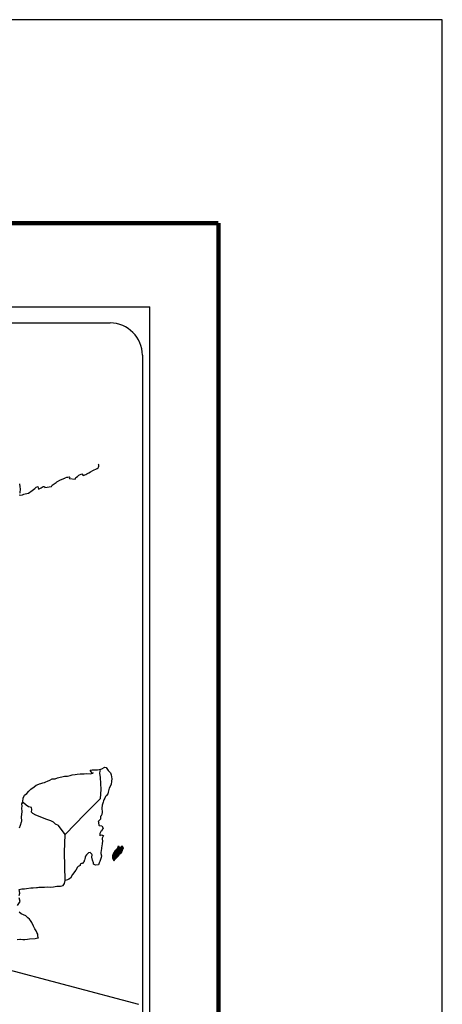
# Model space of a CAD drawing. Extents: x 636732 to 639132, y 2056644 to 2058444.
# Drawn here: x 638975 to 639132, y 2058078 to 2058444 of the extents above; entities that cross this region are included whole.
import ezdxf

# ---------------------------------------------------------------- set-up
doc = ezdxf.new("R2010")
doc.units = 0
doc.header["$LTSCALE"] = 40
doc.header["$MEASUREMENT"] = 0
doc.layers.add('Lomo', color=7, linetype='Continuous')

# ---------------------------------------------------------------- blocks, each defined once
blk = doc.blocks.new('ARQ_MARG')
at = {"layer": 'DEFPOINTS'}
blk.add_lwpolyline([(0, 0), (1, 0), (1, 1), (0, 1)], close=True, dxfattribs=at)

msp = doc.modelspace()

# ---------------------------------------------------------------- linework, layer by layer
at = {"layer": 'Lomo', "color": 7}
for p, q in [((638708.59, 2058337.65), (639022.87, 2058337.65)), ((639022.87, 2056740.02), (639022.87, 2058337.65)), ((638724.39, 2058331.67), (639008.16, 2058331.67)), ((639020.16, 2058319.67), (639020.16, 2057903.07))]:
    msp.add_line(p, q, dxfattribs=at)
at = {"layer": 'Lomo', "color": 7, "linetype": 'Continuous'}
for p, q in [((639004.35, 2058164.32), (639004.56, 2058165.85)), ((639004.54, 2058162.74), (639004.35, 2058164.32)), ((639004.8, 2058158.25), (639004.54, 2058162.74)), ((639004.6, 2058154.9), (639004.8, 2058158.25)), ((638998.76, 2058149.04), (639004.6, 2058154.9)), ((638991.5, 2058141.56), (638998.76, 2058149.04)), ((638991.26, 2058134.95), (638991.5, 2058141.56)), ((638991.47, 2058124.39), (638991.26, 2058134.95))]:
    msp.add_line(p, q, dxfattribs=at)
at = {"layer": 'Lomo', "color": 5, "linetype": 'Continuous'}
for p, q in [((639004.56, 2058165.85), (639005.12, 2058166)), ((639005.12, 2058166), (639005.91, 2058166.45)), ((639005.91, 2058166.45), (639006.25, 2058166.6)), ((639006.25, 2058166.6), (639006.64, 2058166.5)), ((639006.64, 2058166.5), (639007.43, 2058165.31)), ((639007.43, 2058165.31), (639008.26, 2058164.48)), ((639004.35, 2058164.32), (639004.35, 2058164.32)), ((639008.26, 2058164.48), (639008.55, 2058163.69)), ((639008.55, 2058163.69), (639008.76, 2058162.21)), ((639008.76, 2058162.21), (639008.71, 2058161.41)), ((639007.78, 2058158.75), (639007.49, 2058157.28)), ((639008.61, 2058160.14), (639007.78, 2058158.75)), ((639008.71, 2058161.41), (639008.61, 2058160.14)), ((639005.78, 2058154.41), (639005.68, 2058154.06)), ((639006.17, 2058155), (639005.78, 2058154.41)), ((639006.41, 2058155.64), (639006.17, 2058155)), ((639006.85, 2058156.09), (639006.41, 2058155.64)), ((639007.35, 2058156.68), (639006.85, 2058156.09)), ((639007.49, 2058157.28), (639007.35, 2058156.68)), ((639005.19, 2058152.43), (639005.14, 2058151.3)), ((639005.14, 2058151.3), (639005.24, 2058149.82)), ((639005.58, 2058153.57), (639005.19, 2058152.43)), ((639005.68, 2058154.06), (639005.58, 2058153.57)), ((639004.61, 2058147.25), (639003.78, 2058146.41)), ((639004.81, 2058148.53), (639004.56, 2058148.38)), ((639004.56, 2058148.38), (639004.61, 2058147.5)), ((639004.61, 2058147.5), (639004.61, 2058147.25)), ((639005.1, 2058148.93), (639004.81, 2058148.53)), ((639005.24, 2058149.82), (639005.1, 2058148.93)), ((639003.78, 2058146.41), (639003.92, 2058146.07)), ((639003.92, 2058146.07), (639003.88, 2058145.82)), ((639003.88, 2058145.82), (639003.93, 2058145.03)), ((639003.93, 2058145.03), (639004.08, 2058144.93)), ((639004.08, 2058144.93), (639005.11, 2058144.78)), ((639005.26, 2058143.41), (639005.06, 2058142.96)), ((639005.11, 2058144.78), (639005.55, 2058143.9)), ((639005.55, 2058143.9), (639005.26, 2058143.41)), ((639004.76, 2058142.61), (639004.28, 2058141.97)), ((639004.28, 2058141.97), (639004.28, 2058141.03)), ((639004.28, 2058141.03), (639004.62, 2058141.28)), ((639004.62, 2058141.28), (639005.06, 2058141.38)), ((639005.06, 2058142.96), (639004.76, 2058142.61)), ((639005.06, 2058141.38), (639005.26, 2058141.23)), ((639005.26, 2058141.23), (639005.75, 2058141.18)), ((639005.75, 2058141.18), (639005.26, 2058140.15)), ((639005.26, 2058140.15), (639005.26, 2058139.85)), ((639005.26, 2058139.85), (639005.32, 2058139.16)), ((639004.93, 2058136.25), (639004.83, 2058135.7)), ((639004.97, 2058136.54), (639004.93, 2058136.25)), ((639005.07, 2058137.28), (639004.97, 2058136.54)), ((639005.17, 2058138.12), (639005.07, 2058137.28)), ((639005.32, 2058139.16), (639005.17, 2058138.12)), ((639004.58, 2058132.25), (639004.29, 2058131.51)), ((639004.83, 2058132.99), (639004.58, 2058132.25)), ((639004.83, 2058135.7), (639004.73, 2058134.77)), ((639004.73, 2058134.77), (639004.73, 2058134.52)), ((639004.73, 2058134.52), (639004.93, 2058133.63)), ((639004.93, 2058133.63), (639004.83, 2058132.99)), ((639004.15, 2058131.01), (639003.83, 2058130.29)), ((639004.29, 2058131.51), (639004.15, 2058131.01))]:
    msp.add_line(p, q, dxfattribs=at)
at = {"layer": 'Lomo'}
msp.add_line((638848.89, 2058123.57), (639018.73, 2058078.42, -4.64), dxfattribs=at)
at = {"layer": 'Lomo', "color": 7, "linetype": 'Continuous', "const_width": 1.6}
for points in [[(636796.52, 2058368.8), (639048.37, 2058368.8)], [(639048.37, 2056707.5), (639048.37, 2058368.8)]]:
    msp.add_lwpolyline(points, dxfattribs=at)
at = {"layer": 'Lomo', "color": 7, "linetype": 'Continuous'}
for points in [[(638974.35, 2058267.83), (638974.99, 2058267.68), (638975.62, 2058267.78), (638976.11, 2058268.02), (638976.6, 2058268.22), (638977.78, 2058268.47), (638978.36, 2058268.77), (638978.7, 2058268.97), (638979.73, 2058269.75), (638980.18, 2058270.1), (638980.67, 2058270.59), (638981.3, 2058270.84), (638981.59, 2058269.96), (638982.58, 2058270.4), (638983.26, 2058270.84), (638983.8, 2058270.94), (638983.95, 2058270.55), (638986.4, 2058270.94), (638986.64, 2058271.44), (638988.11, 2058272.43), (638988.4, 2058272.62), (638989.68, 2058273.32), (638991.39, 2058273.96), (638991.49, 2058274.06), (638992.07, 2058274.31), (638992.47, 2058274.4), (638993.15, 2058274.51), (638993, 2058274.06), (638993.11, 2058273.81), (638995.21, 2058273.67), (638995.4, 2058274.22), (638996, 2058274.66), (638996.53, 2058275.15), (638997.61, 2058275.59), (638998.2, 2058275), (638999.13, 2058275.35), (638999.47, 2058275.65), (639000.26, 2058276), (639000.89, 2058276.39), (639001.77, 2058276.83), (639003.34, 2058277.53), (639003.68, 2058277.83), (639003.83, 2058278.12), (639003.92, 2058278.46), (639003.97, 2058278.91), (639003.88, 2058279.16)], [(638974.44, 2058271.82), (638974.59, 2058270.74), (638974.69, 2058270.05), (638974.64, 2058268.52), (638974.44, 2058268.32)], [(638991.5, 2058141.56), (638988.95, 2058144.94), (638987.82, 2058145.38), (638987.08, 2058146.17), (638986.1, 2058146.66), (638984.23, 2058147.21), (638982.17, 2058148.05), (638980.59, 2058148.69), (638979.51, 2058149.34), (638978.97, 2058149.88), (638979.12, 2058150.77), (638978.92, 2058151.61), (638978.43, 2058151.66), (638977.84, 2058151.76), (638976.96, 2058152.5), (638976.02, 2058153.29), (638975.68, 2058153.53), (638975.36, 2058153.12)], [(638974.32, 2058118.85), (638974.67, 2058119.74), (638974.37, 2058121.11), (638975.35, 2058121.36), (638976.38, 2058121.36), (638977.11, 2058121.46), (638978.73, 2058121.76), (638979.56, 2058121.77), (638980.83, 2058121.81), (638981.23, 2058121.86), (638981.23, 2058121.86), (638981.72, 2058121.96), (638982.84, 2058121.91), (638983.83, 2058122.02), (638984.81, 2058122.06), (638986.13, 2058121.97), (638987.11, 2058122.12), (638988.38, 2058122.31), (638989.75, 2058122.36), (638990.73, 2058122.61), (638991.27, 2058123.31), (638991.47, 2058124.39)], [(638973.75, 2058115.19), (638974.72, 2058116.68), (638974.38, 2058118.01)], [(638973.62, 2058102.46), (638974.59, 2058102.66), (638974.89, 2058102.66), (638975.72, 2058102.51), (638976.45, 2058102.52), (638977.48, 2058102.66), (638978.17, 2058102.76), (638980.28, 2058102.92), (638980.77, 2058103.01), (638980.77, 2058103.01), (638981.51, 2058103.16), (638981.41, 2058103.31), (638981.35, 2058103.85), (638981.31, 2058104.5), (638980.96, 2058105.09), (638980.71, 2058105.77), (638980.22, 2058106.47), (638979.73, 2058107.45), (638979.09, 2058108.78), (638978.89, 2058109.23), (638978.6, 2058109.58), (638978.16, 2058110.02), (638977.62, 2058110.51), (638976.79, 2058111.3), (638975.17, 2058112.09), (638974.38, 2058112.63)]]:
    msp.add_lwpolyline(points, dxfattribs=at)
at = {"layer": 'Lomo', "color": 5, "linetype": 'Continuous'}
for points in [[(638974.53, 2058144.02), (638974.87, 2058145.05), (638975.22, 2058146.23), (638975.31, 2058146.44), (638975.26, 2058148.11), (638975.31, 2058149), (638975.45, 2058150.08), (638975.35, 2058151.37), (638975.5, 2058152.01), (638975.35, 2058152.99), (638975.79, 2058153.83), (638975.89, 2058155.02), (638976.33, 2058156.21), (638977.21, 2058156.8), (638977.95, 2058157.69), (638978.68, 2058158.38), (638979.9, 2058159.22), (638980.68, 2058159.86), (638981.12, 2058160.06), (638981.96, 2058160.36), (638982.4, 2058160.45), (638983.13, 2058160.7), (638983.82, 2058160.9), (638984.26, 2058161.1), (638984.89, 2058161.39), (638985.73, 2058161.79), (638986.61, 2058162.19), (638987.78, 2058162.23), (638988.66, 2058162.58), (638989.55, 2058162.83), (638990.28, 2058163.03), (638991.26, 2058163.28), (638992.39, 2058163.28), (638992.83, 2058163.38), (638993.37, 2058163.52), (638994.1, 2058163.72), (638995.23, 2058163.87), (638995.96, 2058164.02), (638996.99, 2058164.12), (638998.56, 2058164.08), (638999.44, 2058164.17), (639000.86, 2058164.08), (639001.74, 2058164.37), (639001.89, 2058164.43), (639001.55, 2058164.37), (639001.11, 2058164.81), (639000.81, 2058165.41), (639001.45, 2058165.55), (639002.43, 2058165.61), (639003.51, 2058165.56), (639004.6, 2058165.86)], [(639003.8, 2058130.23), (639002.73, 2058130.08), (639002.04, 2058130.52), (639001.94, 2058131.06), (639001.6, 2058132.05), (639001.4, 2058133.14), (639001.45, 2058133.92), (639001.35, 2058134.27), (639000.81, 2058134.86), (639000.71, 2058134.82), (639000.18, 2058134.72), (638999.97, 2058134.66), (638999.54, 2058134.12), (638999.39, 2058133.98), (638999.05, 2058133.43), (638998.95, 2058133.13), (638998.9, 2058132.79), (638998.8, 2058132.49), (638998.61, 2058131.95), (638998.56, 2058131.85), (638998.56, 2058131.85), (638998.56, 2058131.85), (638998.46, 2058131.55), (638998.46, 2058131.5), (638998.37, 2058131.4), (638998.31, 2058131.26), (638997.88, 2058130.81), (638997.88, 2058130.81), (638997.88, 2058130.81), (638997.58, 2058130.71), (638997.34, 2058130.62), (638997.09, 2058130.47), (638997, 2058130.03), (638996.26, 2058129.63), (638996.06, 2058129.43), (638995.43, 2058128.34), (638994.16, 2058126.62), (638994.16, 2058126.62), (638993.42, 2058125.28), (638992.84, 2058124.99), (638992.3, 2058124.74), (638991.47, 2058124.39)]]:
    msp.add_lwpolyline(points, dxfattribs=at)
at = {"layer": 'Lomo', "color": 7}
msp.add_arc((639008.16, 2058319.67), 12, 0, 90, dxfattribs=at)

# ---------------------------------------------------------------- block references
at = {"layer": 'Lomo', "xscale": 2400, "yscale": 1800, "zscale": 2400}
msp.add_blockref('ARQ_MARG', (636731.56, 2056644.4, 2.32), dxfattribs=at)

# ---------------------------------------------------------------- meshes
at = {"layer": 'Lomo', "color": 5, "linetype": 'Continuous'}
mesh = msp.add_polyface(dxfattribs=at)
corners = [(639010.26, 2058135.74), (639012.2, 2058134.54), (639012.21, 2058134.56), (639010.28, 2058135.75), (639012.22, 2058134.58), (639010.3, 2058135.77), (639012.36, 2058134.82), (639010.52, 2058135.96), (639012.47, 2058135.02), (639010.65, 2058136.15), (639012.5, 2058135.07), (639010.69, 2058136.19), (639012.56, 2058135.19), (639010.8, 2058136.29), (639012.62, 2058135.29), (639010.86, 2058136.38), (639012.65, 2058135.34), (639010.87, 2058136.44), (639012.66, 2058135.38), (639010.87, 2058136.49), (639012.69, 2058135.51), (639010.93, 2058136.6), (639012.72, 2058135.65), (639011, 2058136.72), (639012.75, 2058135.79), (639011.04, 2058136.85), (639012.77, 2058135.86), (639011.06, 2058136.92), (639012.8, 2058135.91), (639011.07, 2058136.98), (639012.84, 2058135.98), (639011.07, 2058137.08), (639011.07, 2058137.08), (639012.86, 2058136.01), (639011.12, 2058137.09), (639011.61, 2058136.79), (639012.87, 2058136.02), (639011.69, 2058136.75), (639012.88, 2058136.05), (639011.79, 2058136.73), (639012.89, 2058136.06), (639011.82, 2058136.73), (639012.92, 2058136.1), (639011.91, 2058136.73), (639012.93, 2058136.13), (639011.98, 2058136.73), (639012.94, 2058136.14), (639011.99, 2058136.73), (639012.95, 2058136.17), (639012.04, 2058136.73), (639012.97, 2058136.19), (639012.08, 2058136.74), (639013.02, 2058136.27), (639012.24, 2058136.75), (639013.05, 2058136.33), (639012.29, 2058136.8), (639013.07, 2058136.36), (639012.32, 2058136.83), (639013.07, 2058136.42), (639012.35, 2058136.87), (639013.06, 2058136.48), (639012.42, 2058136.88), (639013.06, 2058136.5), (639012.43, 2058136.89), (639013.06, 2058136.51), (639012.45, 2058136.89), (639012.59, 2058136.8), (639013.06, 2058136.52), (639012.65, 2058136.77), (639013.06, 2058136.52), (639012.65, 2058136.77), (639013.06, 2058136.52), (639012.65, 2058136.77), (639013.06, 2058136.53), (639012.66, 2058136.77), (639013.06, 2058136.53), (639012.66, 2058136.77), (639013.06, 2058136.53), (639012.67, 2058136.77), (639013.06, 2058136.54), (639012.68, 2058136.77), (639013.06, 2058136.55), (639012.69, 2058136.77), (639013.06, 2058136.57), (639012.73, 2058136.77), (639013.06, 2058136.58), (639012.74, 2058136.77), (639013.06, 2058136.58), (639012.74, 2058136.77), (639013.06, 2058136.58), (639012.74, 2058136.77), (639013.05, 2058136.59), (639012.75, 2058136.77), (639013.05, 2058136.59), (639012.76, 2058136.78), (639013.05, 2058136.63), (639012.78, 2058136.79), (639013.05, 2058136.64), (639012.79, 2058136.8), (639013.05, 2058136.64), (639012.8, 2058136.8), (639013.05, 2058136.64), (639012.8, 2058136.8), (639013.04, 2058136.67), (639012.82, 2058136.81), (639013.02, 2058136.7), (639012.84, 2058136.81), (639013.01, 2058136.72), (639012.85, 2058136.82), (639013.01, 2058136.73), (639012.86, 2058136.82), (639012.99, 2058136.76), (639012.89, 2058136.82), (639012.98, 2058136.79), (639012.91, 2058136.83)]
mesh.append_faces([[corners[k] for k in face] for face in [(0, 1, 2, 3), (3, 2, 4, 5), (5, 4, 6, 7), (7, 6, 8, 9), (9, 8, 10, 11), (11, 10, 12, 13), (13, 12, 14, 15), (15, 14, 16, 17), (17, 16, 18, 19), (19, 18, 20, 21), (21, 20, 22, 23), (23, 22, 24, 25), (25, 24, 26, 27), (27, 26, 28, 29), (29, 28, 30, 31), (32, 30, 33, 34), (35, 33, 36, 37), (37, 36, 38, 39), (39, 38, 40, 41), (41, 40, 42, 43), (43, 42, 44, 45), (45, 44, 46, 47), (47, 46, 48, 49), (49, 48, 50, 51), (51, 50, 52, 53), (53, 52, 54, 55), (55, 54, 56, 57), (57, 56, 58, 59), (59, 58, 60, 61), (61, 60, 62, 63), (63, 62, 64, 65), (66, 64, 67, 68), (68, 67, 69, 70), (70, 69, 71, 72), (72, 71, 73, 74), (74, 73, 75, 76), (76, 75, 77, 78), (78, 77, 79, 80), (80, 79, 81, 82), (82, 81, 83, 84), (84, 83, 85, 86), (86, 85, 87, 88), (88, 87, 89, 90), (90, 89, 91, 92), (92, 91, 93, 94), (94, 93, 95, 96), (96, 95, 97, 98), (98, 97, 99, 100), (100, 99, 101, 102), (102, 101, 103, 104), (104, 103, 105, 106), (106, 105, 107, 108), (108, 107, 109, 110), (110, 109, 111, 112), (112, 111, 113, 114)]], dxfattribs={"vtx0": -1, "vtx2": -1, "color": 5})
mesh = msp.add_polyface(dxfattribs=at)
corners = [(639011.12, 2058137.09), (639011.61, 2058136.79), (639011.6, 2058136.8), (639011.14, 2058137.09), (639011.59, 2058136.86), (639011.19, 2058137.1), (639011.58, 2058136.88), (639011.21, 2058137.11), (639011.56, 2058136.95), (639011.31, 2058137.1), (639011.55, 2058136.99), (639011.39, 2058137.09), (639011.54, 2058137.01), (639011.4, 2058137.09), (639011.48, 2058137.08), (639011.48, 2058137.08), (639012.28, 2058136.97), (639012.31, 2058136.96), (639012.27, 2058136.99), (639012.33, 2058136.96), (639012.27, 2058137), (639012.34, 2058136.96), (639012.27, 2058137.01), (639012.45, 2058136.89), (639012.59, 2058136.8), (639012.58, 2058136.82), (639012.46, 2058136.89), (639012.35, 2058136.96), (639012.27, 2058137.01), (639012.57, 2058136.82), (639012.46, 2058136.89), (639012.35, 2058136.96), (639012.27, 2058137.01), (639012.57, 2058136.83), (639012.46, 2058136.89), (639012.36, 2058136.96), (639012.27, 2058137.01), (639012.56, 2058136.83), (639012.47, 2058136.89), (639012.36, 2058136.96), (639012.27, 2058137.01), (639012.56, 2058136.83), (639012.47, 2058136.89), (639012.37, 2058136.96), (639012.27, 2058137.02), (639012.55, 2058136.85), (639012.47, 2058136.9), (639012.38, 2058136.96), (639012.27, 2058137.03), (639012.55, 2058136.86), (639012.47, 2058136.9), (639012.38, 2058136.96), (639012.28, 2058137.03), (639012.54, 2058136.87), (639012.47, 2058136.91), (639012.42, 2058136.97), (639012.31, 2058137.03), (639012.54, 2058136.89), (639012.48, 2058136.93), (639012.43, 2058136.97), (639012.32, 2058137.03), (639012.55, 2058136.89), (639012.48, 2058136.93), (639012.43, 2058136.97), (639012.32, 2058137.03), (639012.48, 2058136.93), (639012.55, 2058136.89), (639012.48, 2058136.94), (639012.43, 2058136.97), (639012.32, 2058137.03), (639012.55, 2058136.89), (639012.48, 2058136.94), (639012.44, 2058136.97), (639012.33, 2058137.04), (639012.54, 2058136.9), (639012.46, 2058136.95), (639012.45, 2058136.97), (639012.34, 2058137.04), (639012.54, 2058136.91), (639012.54, 2058136.94), (639012.37, 2058137.05), (639012.53, 2058136.96), (639012.39, 2058137.05), (639012.53, 2058136.96), (639012.39, 2058137.05), (639012.54, 2058136.96), (639012.4, 2058137.05), (639012.56, 2058136.97), (639012.42, 2058137.05), (639012.57, 2058136.98), (639012.46, 2058137.05), (639012.59, 2058136.98), (639012.47, 2058137.05), (639012.59, 2058136.98), (639012.48, 2058137.05), (639012.63, 2058136.99), (639012.51, 2058137.06), (639012.65, 2058136.99), (639012.53, 2058137.06), (639012.69, 2058136.99), (639012.58, 2058137.06), (639012.91, 2058136.83), (639012.98, 2058136.79), (639012.95, 2058136.83), (639012.95, 2058136.83), (639012.7, 2058136.99), (639012.59, 2058137.06), (639012.7, 2058136.99), (639012.59, 2058137.06), (639012.82, 2058136.99), (639012.71, 2058137.06), (639012.82, 2058137), (639012.72, 2058137.06), (639012.83, 2058137.02), (639012.77, 2058137.05), (639012.83, 2058137.05)]
mesh.append_faces([[corners[k] for k in face] for face in [(0, 1, 2, 3), (3, 2, 4, 5), (5, 4, 6, 7), (7, 6, 8, 9), (9, 8, 10, 11), (11, 10, 12, 13), (13, 12, 14, 15), (16, 16, 17, 18), (18, 17, 19, 20), (20, 19, 21, 22), (23, 24, 25, 26), (22, 21, 27, 28), (26, 25, 29, 30), (28, 27, 31, 32), (30, 29, 33, 34), (32, 31, 35, 36), (34, 33, 37, 38), (36, 35, 39, 40), (38, 37, 41, 42), (40, 39, 43, 44), (42, 41, 45, 46), (44, 43, 47, 48), (46, 45, 49, 50), (48, 47, 51, 52), (50, 49, 53, 54), (52, 51, 55, 56), (54, 53, 57, 58), (56, 55, 59, 60), (58, 57, 61, 62), (60, 59, 63, 64), (65, 61, 66, 67), (64, 63, 68, 69), (67, 66, 70, 71), (69, 68, 72, 73), (71, 70, 74, 75), (73, 72, 76, 77), (75, 74, 78, 76), (77, 78, 79, 80), (80, 79, 81, 82), (82, 81, 83, 84), (84, 83, 85, 86), (86, 85, 87, 88), (88, 87, 89, 90), (90, 89, 91, 92), (92, 91, 93, 94), (94, 93, 95, 96), (96, 95, 97, 98), (98, 97, 99, 100), (101, 102, 103, 104), (100, 99, 105, 106), (106, 105, 107, 108), (108, 107, 109, 110), (110, 109, 111, 112), (112, 111, 113, 114), (114, 113, 115, 115)]], dxfattribs={"vtx0": -1, "vtx2": -1, "color": 5})
mesh = msp.add_polyface(dxfattribs=at)
corners = [(639009.53, 2058131.91), (639009.56, 2058131.9), (639009.49, 2058131.94), (639009.57, 2058131.9), (639009.49, 2058131.95), (639009.61, 2058131.89), (639009.48, 2058131.98), (639009.63, 2058131.9), (639009.47, 2058132), (639009.66, 2058131.91), (639009.46, 2058132.04), (639009.68, 2058131.93), (639009.44, 2058132.08), (639009.76, 2058131.99), (639009.44, 2058132.19), (639009.77, 2058132), (639009.44, 2058132.21), (639009.79, 2058132.03), (639009.42, 2058132.26), (639009.15, 2058132.43), (639009.16, 2058132.44), (639009.15, 2058132.45), (639009.8, 2058132.04), (639009.42, 2058132.28), (639009.17, 2058132.44), (639009.15, 2058132.45), (639009.81, 2058132.05), (639009.42, 2058132.29), (639009.18, 2058132.45), (639009.16, 2058132.46), (639009.81, 2058132.05), (639009.42, 2058132.3), (639009.18, 2058132.45), (639009.16, 2058132.46), (639009.81, 2058132.06), (639009.42, 2058132.3), (639009.2, 2058132.45), (639009.17, 2058132.47), (639009.82, 2058132.07), (639009.4, 2058132.33), (639009.21, 2058132.46), (639009.18, 2058132.48), (639009.83, 2058132.08), (639009.39, 2058132.35), (639009.24, 2058132.46), (639009.18, 2058132.49), (639009.83, 2058132.09), (639009.37, 2058132.37), (639009.25, 2058132.45), (639009.19, 2058132.49), (639009.84, 2058132.09), (639009.37, 2058132.38), (639009.27, 2058132.45), (639009.19, 2058132.5), (639009.84, 2058132.1), (639009.37, 2058132.39), (639009.36, 2058132.41), (639009.19, 2058132.52), (639009.85, 2058132.11), (639009.85, 2058132.11), (639009.19, 2058132.52), (639009.86, 2058132.12), (639009.2, 2058132.53), (639009.87, 2058132.14), (639009.21, 2058132.55), (639009.91, 2058132.19), (639009.24, 2058132.61), (639009.92, 2058132.21), (639009.24, 2058132.63), (639009.95, 2058132.25), (639009.25, 2058132.69), (639009.96, 2058132.28), (639009.24, 2058132.73), (639010, 2058132.33), (639009.21, 2058132.82), (639010.04, 2058132.39), (639009.19, 2058132.91), (639010.05, 2058132.4), (639009.15, 2058132.96), (639010.06, 2058132.41), (639009.12, 2058133), (639010.07, 2058132.43), (639009.1, 2058133.03), (639010.08, 2058132.45), (639009.1, 2058133.06), (639010.1, 2058132.47), (639009.11, 2058133.09), (639010.1, 2058132.48), (639009.11, 2058133.09), (639010.11, 2058132.49), (639009.11, 2058133.12), (639010.18, 2058132.56), (639009.07, 2058133.25), (639010.24, 2058132.63), (639009.05, 2058133.37), (639010.25, 2058132.64), (639009.04, 2058133.39), (639010.27, 2058132.66), (639009.04, 2058133.43), (639010.28, 2058132.67), (639009.04, 2058133.45), (639010.3, 2058132.7), (639009.05, 2058133.47), (639010.34, 2058132.73), (639009.06, 2058133.53), (639010.37, 2058132.77), (639009.07, 2058133.57), (639010.4, 2058132.79), (639009.07, 2058133.61), (639010.41, 2058132.81), (639009.07, 2058133.63)]
mesh.append_faces([[corners[k] for k in face] for face in [(0, 0, 1, 2), (2, 1, 3, 4), (4, 3, 5, 6), (6, 5, 7, 8), (8, 7, 9, 10), (10, 9, 11, 12), (12, 11, 13, 14), (14, 13, 15, 16), (16, 15, 17, 18), (19, 19, 20, 21), (18, 17, 22, 23), (21, 20, 24, 25), (23, 22, 26, 27), (25, 24, 28, 29), (27, 26, 30, 31), (29, 28, 32, 33), (31, 30, 34, 35), (33, 32, 36, 37), (35, 34, 38, 39), (37, 36, 40, 41), (39, 38, 42, 43), (41, 40, 44, 45), (43, 42, 46, 47), (45, 44, 48, 49), (47, 46, 50, 51), (49, 48, 52, 53), (51, 50, 54, 55), (53, 52, 56, 57), (55, 54, 58, 56), (57, 58, 59, 60), (60, 59, 61, 62), (62, 61, 63, 64), (64, 63, 65, 66), (66, 65, 67, 68), (68, 67, 69, 70), (70, 69, 71, 72), (72, 71, 73, 74), (74, 73, 75, 76), (76, 75, 77, 78), (78, 77, 79, 80), (80, 79, 81, 82), (82, 81, 83, 84), (84, 83, 85, 86), (86, 85, 87, 88), (88, 87, 89, 90), (90, 89, 91, 92), (92, 91, 93, 94), (94, 93, 95, 96), (96, 95, 97, 98), (98, 97, 99, 100), (100, 99, 101, 102), (102, 101, 103, 104), (104, 103, 105, 106), (106, 105, 107, 108), (108, 107, 109, 110)]], dxfattribs={"vtx0": -1, "vtx2": -1, "color": 5})
mesh = msp.add_polyface(dxfattribs=at)
corners = [(639009.07, 2058133.63), (639010.41, 2058132.81), (639010.41, 2058132.81), (639009.08, 2058133.64), (639009.08, 2058133.64), (639010.42, 2058132.82), (639009.08, 2058133.65), (639009.08, 2058133.65), (639010.42, 2058132.82), (639009.08, 2058133.65), (639010.43, 2058132.83), (639009.09, 2058133.66), (639010.44, 2058132.84), (639009.09, 2058133.67), (639010.44, 2058132.85), (639009.09, 2058133.69), (639009.09, 2058133.69), (639010.45, 2058132.85), (639009.09, 2058133.69), (639010.45, 2058132.85), (639009.09, 2058133.7), (639009.09, 2058133.7), (639010.46, 2058132.87), (639009.09, 2058133.72), (639010.48, 2058132.88), (639009.09, 2058133.75), (639010.49, 2058132.9), (639009.09, 2058133.77), (639010.5, 2058132.9), (639009.09, 2058133.78), (639010.5, 2058132.91), (639009.09, 2058133.79), (639010.51, 2058132.92), (639009.09, 2058133.8), (639010.52, 2058132.92), (639009.09, 2058133.81), (639010.52, 2058132.93), (639009.09, 2058133.82), (639010.53, 2058132.94), (639009.1, 2058133.83), (639010.54, 2058132.95), (639009.11, 2058133.84), (639010.54, 2058132.95), (639009.11, 2058133.84), (639010.56, 2058132.97), (639009.12, 2058133.87), (639010.57, 2058132.98), (639009.12, 2058133.88), (639010.59, 2058133), (639009.13, 2058133.9), (639010.6, 2058133.01), (639009.13, 2058133.92), (639010.61, 2058133.02), (639009.14, 2058133.94), (639010.63, 2058133.04), (639009.14, 2058133.96), (639010.63, 2058133.04), (639009.14, 2058133.96), (639010.64, 2058133.05), (639009.15, 2058133.97), (639010.65, 2058133.05), (639009.15, 2058133.98), (639010.65, 2058133.06), (639009.15, 2058134), (639010.66, 2058133.07), (639009.15, 2058134.01), (639010.67, 2058133.08), (639009.15, 2058134.02), (639010.69, 2058133.09), (639009.15, 2058134.05), (639010.69, 2058133.1), (639009.15, 2058134.06), (639009.15, 2058134.06), (639010.7, 2058133.1), (639009.15, 2058134.06), (639009.15, 2058134.06), (639010.7, 2058133.11), (639009.15, 2058134.07), (639010.7, 2058133.11), (639009.15, 2058134.07), (639010.71, 2058133.11), (639009.15, 2058134.08), (639010.71, 2058133.12), (639009.15, 2058134.08), (639010.72, 2058133.12), (639009.15, 2058134.09), (639009.15, 2058134.09), (639010.72, 2058133.13), (639009.15, 2058134.1), (639010.74, 2058133.14), (639009.16, 2058134.12), (639010.76, 2058133.16), (639009.17, 2058134.14), (639010.76, 2058133.17), (639009.17, 2058134.15), (639010.77, 2058133.18), (639009.19, 2058134.16), (639010.78, 2058133.18), (639009.19, 2058134.17), (639010.79, 2058133.2), (639009.21, 2058134.18), (639010.8, 2058133.21), (639009.21, 2058134.19), (639010.81, 2058133.21), (639009.22, 2058134.2), (639010.82, 2058133.22), (639009.23, 2058134.21), (639010.82, 2058133.22), (639009.23, 2058134.21), (639010.83, 2058133.23), (639009.23, 2058134.22), (639010.83, 2058133.23), (639009.23, 2058134.23), (639009.23, 2058134.23), (639010.84, 2058133.24), (639009.23, 2058134.24), (639010.85, 2058133.25), (639009.23, 2058134.25), (639010.87, 2058133.27), (639009.24, 2058134.27)]
mesh.append_faces([[corners[k] for k in face] for face in [(0, 1, 2, 3), (4, 2, 5, 6), (7, 5, 8, 9), (9, 8, 10, 11), (11, 10, 12, 13), (13, 12, 14, 15), (16, 14, 17, 18), (18, 17, 19, 20), (21, 19, 22, 23), (23, 22, 24, 25), (25, 24, 26, 27), (27, 26, 28, 29), (29, 28, 30, 31), (31, 30, 32, 33), (33, 32, 34, 35), (35, 34, 36, 37), (37, 36, 38, 39), (39, 38, 40, 41), (41, 40, 42, 43), (43, 42, 44, 45), (45, 44, 46, 47), (47, 46, 48, 49), (49, 48, 50, 51), (51, 50, 52, 53), (53, 52, 54, 55), (55, 54, 56, 57), (57, 56, 58, 59), (59, 58, 60, 61), (61, 60, 62, 63), (63, 62, 64, 65), (65, 64, 66, 67), (67, 66, 68, 69), (69, 68, 70, 71), (72, 70, 73, 74), (75, 73, 76, 77), (77, 76, 78, 79), (79, 78, 80, 81), (81, 80, 82, 83), (83, 82, 84, 85), (86, 84, 87, 88), (88, 87, 89, 90), (90, 89, 91, 92), (92, 91, 93, 94), (94, 93, 95, 96), (96, 95, 97, 98), (98, 97, 99, 100), (100, 99, 101, 102), (102, 101, 103, 104), (104, 103, 105, 106), (106, 105, 107, 108), (108, 107, 109, 110), (110, 109, 111, 112), (113, 111, 114, 115), (115, 114, 116, 117), (117, 116, 118, 119)]], dxfattribs={"vtx0": -1, "vtx2": -1, "color": 5})
mesh = msp.add_polyface(dxfattribs=at)
corners = [(639009.24, 2058134.27), (639010.87, 2058133.27), (639010.87, 2058133.27), (639009.24, 2058134.29), (639010.88, 2058133.28), (639009.25, 2058134.29), (639010.89, 2058133.29), (639009.26, 2058134.3), (639010.9, 2058133.3), (639009.27, 2058134.31), (639010.91, 2058133.31), (639009.28, 2058134.32), (639010.91, 2058133.31), (639009.28, 2058134.33), (639010.92, 2058133.32), (639009.28, 2058134.33), (639010.92, 2058133.32), (639009.28, 2058134.34), (639010.93, 2058133.33), (639009.28, 2058134.35), (639010.93, 2058133.33), (639009.28, 2058134.35), (639010.94, 2058133.34), (639009.29, 2058134.37), (639010.95, 2058133.35), (639009.29, 2058134.37), (639010.95, 2058133.35), (639009.3, 2058134.38), (639009.3, 2058134.38), (639010.96, 2058133.36), (639009.3, 2058134.39), (639010.97, 2058133.37), (639009.3, 2058134.4), (639010.97, 2058133.37), (639009.31, 2058134.41), (639010.98, 2058133.38), (639009.31, 2058134.41), (639010.98, 2058133.39), (639009.31, 2058134.42), (639010.99, 2058133.39), (639009.33, 2058134.42), (639010.99, 2058133.4), (639009.34, 2058134.42), (639011, 2058133.4), (639009.35, 2058134.43), (639011, 2058133.41), (639009.35, 2058134.43), (639009.35, 2058134.43), (639011.01, 2058133.41), (639009.35, 2058134.44), (639009.35, 2058134.44), (639011.01, 2058133.41), (639009.35, 2058134.44), (639009.35, 2058134.44), (639011.01, 2058133.42), (639009.36, 2058134.44), (639009.36, 2058134.44), (639011.02, 2058133.42), (639009.36, 2058134.45), (639009.36, 2058134.45), (639011.02, 2058133.42), (639009.37, 2058134.45), (639011.02, 2058133.43), (639009.37, 2058134.45), (639009.37, 2058134.45), (639011.03, 2058133.43), (639009.37, 2058134.46), (639009.37, 2058134.46), (639011.03, 2058133.43), (639009.37, 2058134.46), (639011.04, 2058133.45), (639009.38, 2058134.47), (639011.05, 2058133.46), (639009.39, 2058134.49), (639011.06, 2058133.47), (639009.4, 2058134.49), (639011.07, 2058133.47), (639009.41, 2058134.5), (639011.07, 2058133.48), (639009.42, 2058134.51), (639011.08, 2058133.48), (639009.42, 2058134.51), (639011.08, 2058133.49), (639009.42, 2058134.51), (639011.09, 2058133.49), (639009.43, 2058134.52), (639009.43, 2058134.52), (639011.09, 2058133.5), (639009.44, 2058134.52), (639009.44, 2058134.52), (639011.09, 2058133.5), (639009.44, 2058134.53), (639009.44, 2058134.53), (639011.1, 2058133.5), (639009.44, 2058134.53), (639011.1, 2058133.51), (639009.44, 2058134.53), (639009.44, 2058134.53), (639011.1, 2058133.51), (639009.44, 2058134.54), (639011.11, 2058133.51), (639009.45, 2058134.54), (639011.11, 2058133.52), (639009.46, 2058134.54), (639009.46, 2058134.54), (639011.11, 2058133.52), (639009.46, 2058134.55), (639011.12, 2058133.52), (639009.46, 2058134.55), (639011.12, 2058133.53), (639009.46, 2058134.55), (639009.46, 2058134.55), (639011.12, 2058133.53), (639009.46, 2058134.56), (639009.46, 2058134.56), (639011.13, 2058133.53), (639009.47, 2058134.56), (639011.13, 2058133.54), (639009.47, 2058134.57), (639009.47, 2058134.57), (639011.14, 2058133.55), (639009.48, 2058134.57), (639009.48, 2058134.57), (639011.14, 2058133.55), (639009.48, 2058134.58), (639011.15, 2058133.56), (639009.49, 2058134.6), (639011.16, 2058133.57), (639009.5, 2058134.6)]
mesh.append_faces([[corners[k] for k in face] for face in [(0, 1, 2, 3), (3, 2, 4, 5), (5, 4, 6, 7), (7, 6, 8, 9), (9, 8, 10, 11), (11, 10, 12, 13), (13, 12, 14, 15), (15, 14, 16, 17), (17, 16, 18, 19), (19, 18, 20, 21), (21, 20, 22, 23), (23, 22, 24, 25), (25, 24, 26, 27), (28, 26, 29, 30), (30, 29, 31, 32), (32, 31, 33, 34), (34, 33, 35, 36), (36, 35, 37, 38), (38, 37, 39, 40), (40, 39, 41, 42), (42, 41, 43, 44), (44, 43, 45, 46), (47, 45, 48, 49), (50, 48, 51, 52), (53, 51, 54, 55), (56, 54, 57, 58), (59, 57, 60, 61), (61, 60, 62, 63), (64, 62, 65, 66), (67, 65, 68, 69), (69, 68, 70, 71), (71, 70, 72, 73), (73, 72, 74, 75), (75, 74, 76, 77), (77, 76, 78, 79), (79, 78, 80, 81), (81, 80, 82, 83), (83, 82, 84, 85), (86, 84, 87, 88), (89, 87, 90, 91), (92, 90, 93, 94), (94, 93, 95, 96), (97, 95, 98, 99), (99, 98, 100, 101), (101, 100, 102, 103), (104, 102, 105, 106), (106, 105, 107, 108), (108, 107, 109, 110), (111, 109, 112, 113), (114, 112, 115, 116), (116, 115, 117, 118), (119, 117, 120, 121), (122, 120, 123, 124), (124, 123, 125, 126), (126, 125, 127, 128)]], dxfattribs={"vtx0": -1, "vtx2": -1, "color": 5})
mesh = msp.add_polyface(dxfattribs=at)
corners = [(639009.46, 2058134.56), (639009.46, 2058134.56), (639009.47, 2058134.56), (639009.47, 2058134.56), (639009.55, 2058134.72), (639009.55, 2058134.72), (639009.55, 2058134.72), (639009.55, 2058134.72), (639009.62, 2058134.88), (639009.62, 2058134.88), (639009.62, 2058134.88), (639009.62, 2058134.88), (639009.62, 2058134.88), (639009.62, 2058134.88), (639009.62, 2058134.88), (639009.62, 2058134.89), (639011.38, 2058133.8), (639011.38, 2058133.81), (639009.62, 2058134.9), (639009.64, 2058134.88), (639009.64, 2058134.89), (639009.62, 2058134.9), (639011.38, 2058133.81), (639009.65, 2058134.88), (639009.62, 2058134.9), (639009.64, 2058134.89), (639009.63, 2058134.9), (639011.39, 2058133.81), (639009.65, 2058134.88), (639009.64, 2058134.89), (639009.63, 2058134.9), (639009.65, 2058134.88), (639009.65, 2058134.88), (639009.65, 2058134.89), (639009.65, 2058134.89), (639009.65, 2058134.88), (639011.39, 2058133.81), (639009.65, 2058134.89), (639009.64, 2058134.89), (639009.63, 2058134.9), (639009.65, 2058134.89), (639009.65, 2058134.89), (639011.39, 2058133.81), (639009.65, 2058134.89), (639009.64, 2058134.89), (639009.64, 2058134.89), (639009.63, 2058134.9), (639009.64, 2058134.89), (639009.65, 2058134.89), (639009.65, 2058134.89), (639009.65, 2058134.89), (639009.65, 2058134.89), (639011.39, 2058133.81), (639009.65, 2058134.89), (639009.64, 2058134.89), (639009.63, 2058134.9), (639009.65, 2058134.89), (639009.65, 2058134.89), (639009.65, 2058134.89), (639009.66, 2058134.88), (639009.66, 2058134.89), (639009.65, 2058134.89), (639009.66, 2058134.88), (639011.39, 2058133.81), (639009.66, 2058134.88), (639009.64, 2058134.9), (639009.63, 2058134.9), (639009.66, 2058134.89), (639009.65, 2058134.89), (639011.39, 2058133.81), (639009.66, 2058134.88), (639009.63, 2058134.9), (639009.64, 2058134.9), (639009.63, 2058134.9), (639009.66, 2058134.89), (639009.65, 2058134.89), (639011.39, 2058133.81), (639009.66, 2058134.88), (639009.64, 2058134.9), (639009.63, 2058134.91), (639009.66, 2058134.89), (639009.65, 2058134.89), (639009.64, 2058134.9), (639009.64, 2058134.9), (639009.63, 2058134.91), (639009.66, 2058134.89), (639009.66, 2058134.89), (639009.64, 2058134.9), (639009.63, 2058134.91), (639009.66, 2058134.89), (639009.66, 2058134.89), (639009.66, 2058134.89), (639009.66, 2058134.89), (639009.64, 2058134.9), (639009.63, 2058134.91), (639009.66, 2058134.89), (639009.66, 2058134.89), (639009.64, 2058134.9), (639009.63, 2058134.91), (639011.4, 2058133.82), (639011.4, 2058133.82), (639009.66, 2058134.9), (639009.64, 2058134.9), (639009.64, 2058134.91), (639009.64, 2058134.91), (639011.4, 2058133.82), (639009.66, 2058134.9), (639009.64, 2058134.91), (639009.64, 2058134.91), (639009.66, 2058134.9), (639011.4, 2058133.82), (639009.66, 2058134.9), (639009.64, 2058134.91), (639009.64, 2058134.91), (639009.64, 2058134.91), (639009.64, 2058134.91), (639009.64, 2058134.91), (639009.65, 2058134.9), (639009.65, 2058134.9), (639009.65, 2058134.91), (639009.64, 2058134.91), (639009.64, 2058134.91), (639009.65, 2058134.91), (639009.64, 2058134.92), (639009.66, 2058134.9), (639009.65, 2058134.91), (639009.65, 2058134.91), (639009.64, 2058134.92), (639011.4, 2058133.82), (639011.4, 2058133.82), (639009.65, 2058134.91), (639009.64, 2058134.92), (639009.65, 2058134.91), (639009.64, 2058134.92), (639011.4, 2058133.82), (639009.65, 2058134.91), (639011.41, 2058133.83), (639009.64, 2058134.92), (639009.64, 2058134.92), (639011.41, 2058133.83), (639009.64, 2058134.92)]
mesh.append_faces([[corners[k] for k in face] for face in [(0, 1, 2, 3), (4, 5, 6, 7), (8, 9, 10, 11), (12, 10, 13, 14), (15, 16, 17, 18), (18, 19, 20, 21), (19, 17, 22, 23), (24, 20, 25, 26), (23, 22, 27, 28), (26, 25, 29, 30), (31, 32, 33, 34), (35, 27, 36, 37), (30, 29, 38, 39), (34, 33, 40, 41), (37, 36, 42, 43), (39, 44, 45, 46), (44, 47, 48, 49), (41, 40, 50, 51), (43, 42, 52, 53), (46, 45, 54, 55), (49, 48, 56, 57), (51, 50, 58, 58), (53, 59, 60, 61), (62, 52, 63, 64), (55, 54, 65, 66), (61, 60, 67, 68), (64, 63, 69, 70), (71, 65, 72, 73), (68, 67, 74, 75), (70, 69, 76, 77), (73, 72, 78, 79), (75, 74, 80, 81), (79, 82, 83, 84), (81, 80, 85, 86), (84, 83, 87, 88), (89, 90, 91, 92), (88, 87, 93, 94), (92, 91, 95, 96), (94, 93, 97, 98), (96, 99, 100, 101), (98, 102, 103, 104), (101, 100, 105, 106), (104, 103, 107, 108), (109, 105, 110, 111), (112, 107, 113, 114), (114, 113, 115, 116), (117, 117, 118, 119), (120, 121, 122, 123), (119, 118, 124, 125), (123, 122, 126, 127), (125, 128, 129, 130), (131, 126, 132, 133), (130, 129, 134, 135), (133, 134, 136, 137), (138, 136, 139, 140)]], dxfattribs={"vtx0": -1, "vtx2": -1, "color": 5})
mesh = msp.add_polyface(dxfattribs=at)
corners = [(639009.5, 2058134.6), (639011.16, 2058133.57), (639011.17, 2058133.58), (639009.5, 2058134.61), (639009.5, 2058134.61), (639011.17, 2058133.58), (639009.5, 2058134.62), (639009.5, 2058134.62), (639011.17, 2058133.58), (639009.51, 2058134.62), (639009.51, 2058134.62), (639011.18, 2058133.59), (639009.52, 2058134.63), (639009.52, 2058134.63), (639011.19, 2058133.6), (639009.52, 2058134.64), (639011.19, 2058133.6), (639009.52, 2058134.64), (639009.52, 2058134.64), (639011.19, 2058133.61), (639009.52, 2058134.64), (639011.2, 2058133.61), (639009.52, 2058134.65), (639011.21, 2058133.62), (639009.53, 2058134.66), (639011.21, 2058133.63), (639009.53, 2058134.67), (639011.22, 2058133.63), (639009.53, 2058134.68), (639011.22, 2058133.63), (639009.53, 2058134.68), (639009.53, 2058134.68), (639011.23, 2058133.64), (639009.54, 2058134.69), (639011.23, 2058133.64), (639009.54, 2058134.7), (639011.24, 2058133.65), (639009.54, 2058134.7), (639009.54, 2058134.7), (639011.24, 2058133.65), (639009.54, 2058134.71), (639009.54, 2058134.71), (639011.24, 2058133.66), (639009.54, 2058134.71), (639011.25, 2058133.66), (639009.54, 2058134.72), (639009.54, 2058134.72), (639011.25, 2058133.66), (639009.55, 2058134.72), (639009.55, 2058134.72), (639011.25, 2058133.67), (639009.55, 2058134.72), (639009.55, 2058134.72), (639011.25, 2058133.67), (639009.56, 2058134.72), (639011.26, 2058133.67), (639009.56, 2058134.73), (639009.56, 2058134.73), (639011.26, 2058133.68), (639009.56, 2058134.74), (639011.27, 2058133.68), (639009.56, 2058134.74), (639009.56, 2058134.74), (639011.27, 2058133.68), (639009.56, 2058134.74), (639009.56, 2058134.74), (639011.27, 2058133.69), (639009.56, 2058134.75), (639009.56, 2058134.75), (639011.28, 2058133.7), (639009.57, 2058134.76), (639009.57, 2058134.76), (639011.28, 2058133.7), (639009.57, 2058134.76), (639011.29, 2058133.7), (639009.58, 2058134.76), (639011.29, 2058133.71), (639009.58, 2058134.77), (639009.58, 2058134.77), (639011.29, 2058133.71), (639009.58, 2058134.78), (639009.58, 2058134.78), (639011.3, 2058133.71), (639009.58, 2058134.78), (639009.58, 2058134.78), (639011.3, 2058133.72), (639009.58, 2058134.78), (639009.58, 2058134.78), (639011.31, 2058133.72), (639009.58, 2058134.79), (639009.58, 2058134.79), (639011.31, 2058133.73), (639009.58, 2058134.8), (639009.58, 2058134.8), (639011.31, 2058133.73), (639009.58, 2058134.8), (639009.58, 2058134.8), (639011.32, 2058133.74), (639009.58, 2058134.81), (639009.58, 2058134.81), (639011.32, 2058133.74), (639009.59, 2058134.81), (639011.32, 2058133.74), (639009.59, 2058134.82), (639009.59, 2058134.82), (639011.33, 2058133.75), (639009.59, 2058134.82), (639009.59, 2058134.82), (639011.33, 2058133.75), (639009.59, 2058134.83), (639009.59, 2058134.83), (639011.34, 2058133.76), (639009.6, 2058134.84), (639009.6, 2058134.84), (639011.34, 2058133.76), (639009.6, 2058134.84), (639009.6, 2058134.84), (639011.35, 2058133.77), (639009.6, 2058134.85), (639011.35, 2058133.77), (639009.6, 2058134.85), (639009.6, 2058134.85), (639011.35, 2058133.77), (639009.6, 2058134.86), (639009.6, 2058134.86), (639011.36, 2058133.78), (639009.6, 2058134.86), (639009.6, 2058134.86), (639011.36, 2058133.78), (639009.61, 2058134.86), (639011.36, 2058133.78), (639009.61, 2058134.87), (639009.61, 2058134.87), (639011.37, 2058133.79), (639009.62, 2058134.87), (639009.62, 2058134.87), (639011.37, 2058133.79), (639009.62, 2058134.88), (639009.62, 2058134.88), (639011.37, 2058133.79), (639009.62, 2058134.88), (639009.62, 2058134.88), (639011.37, 2058133.79), (639009.62, 2058134.88), (639011.38, 2058133.8), (639009.62, 2058134.88), (639009.62, 2058134.88), (639011.38, 2058133.8), (639009.62, 2058134.89)]
mesh.append_faces([[corners[k] for k in face] for face in [(0, 1, 2, 3), (4, 2, 5, 6), (7, 5, 8, 9), (10, 8, 11, 12), (13, 11, 14, 15), (15, 14, 16, 17), (18, 16, 19, 20), (20, 19, 21, 22), (22, 21, 23, 24), (24, 23, 25, 26), (26, 25, 27, 28), (28, 27, 29, 30), (31, 29, 32, 33), (33, 32, 34, 35), (35, 34, 36, 37), (38, 36, 39, 40), (41, 39, 42, 43), (43, 42, 44, 45), (46, 44, 47, 48), (49, 47, 50, 51), (52, 50, 53, 54), (54, 53, 55, 56), (57, 55, 58, 59), (59, 58, 60, 61), (62, 60, 63, 64), (65, 63, 66, 67), (68, 66, 69, 70), (71, 69, 72, 73), (73, 72, 74, 75), (75, 74, 76, 77), (78, 76, 79, 80), (81, 79, 82, 83), (84, 82, 85, 86), (87, 85, 88, 89), (90, 88, 91, 92), (93, 91, 94, 95), (96, 94, 97, 98), (99, 97, 100, 101), (101, 100, 102, 103), (104, 102, 105, 106), (107, 105, 108, 109), (110, 108, 111, 112), (113, 111, 114, 115), (116, 114, 117, 118), (118, 117, 119, 120), (121, 119, 122, 123), (124, 122, 125, 126), (127, 125, 128, 129), (129, 128, 130, 131), (132, 130, 133, 134), (135, 133, 136, 137), (138, 136, 139, 140), (141, 139, 142, 143), (143, 142, 144, 145), (146, 144, 147, 148)]], dxfattribs={"vtx0": -1, "vtx2": -1, "color": 5})
mesh = msp.add_polyface(dxfattribs=at)
corners = [(639009.66, 2058134.88), (639011.39, 2058133.81), (639011.39, 2058133.81), (639009.66, 2058134.89), (639011.39, 2058133.81), (639009.66, 2058134.89), (639011.4, 2058133.82), (639009.66, 2058134.89), (639011.4, 2058133.82), (639009.66, 2058134.89), (639009.66, 2058134.9), (639011.4, 2058133.82), (639011.4, 2058133.82), (639009.66, 2058134.9), (639011.4, 2058133.82), (639009.66, 2058134.9), (639011.4, 2058133.82), (639009.66, 2058134.9), (639009.64, 2058134.92), (639011.41, 2058133.83), (639011.41, 2058133.84), (639009.65, 2058134.93), (639009.65, 2058134.93), (639011.42, 2058133.84), (639009.65, 2058134.94), (639011.42, 2058133.85), (639009.65, 2058134.94), (639011.43, 2058133.85), (639009.66, 2058134.95), (639009.66, 2058134.95), (639011.44, 2058133.86), (639009.66, 2058134.96), (639009.66, 2058134.96), (639011.44, 2058133.86), (639009.66, 2058134.96), (639011.44, 2058133.87), (639009.67, 2058134.96), (639009.67, 2058134.96), (639011.45, 2058133.87), (639009.67, 2058134.97), (639011.45, 2058133.87), (639009.68, 2058134.97), (639011.45, 2058133.88), (639009.68, 2058134.98), (639009.68, 2058134.98), (639011.46, 2058133.88), (639009.68, 2058134.98), (639011.46, 2058133.88), (639009.68, 2058134.98), (639011.46, 2058133.89), (639009.68, 2058134.99), (639009.68, 2058134.99), (639011.46, 2058133.89), (639009.69, 2058134.99), (639011.47, 2058133.9), (639009.69, 2058135), (639009.69, 2058135), (639011.47, 2058133.9), (639009.69, 2058135.01), (639011.47, 2058133.9), (639009.7, 2058135.01), (639009.7, 2058135.01), (639011.48, 2058133.91), (639009.7, 2058135.01), (639011.48, 2058133.92), (639009.72, 2058135.02), (639009.72, 2058135.02), (639011.49, 2058133.93), (639009.72, 2058135.03), (639011.49, 2058133.94), (639009.72, 2058135.03), (639011.49, 2058133.94), (639009.73, 2058135.03), (639009.73, 2058135.03), (639011.5, 2058133.94), (639009.73, 2058135.04), (639009.73, 2058135.04), (639011.5, 2058133.95), (639009.73, 2058135.05), (639009.73, 2058135.05), (639011.5, 2058133.95), (639009.74, 2058135.05), (639011.5, 2058133.96), (639009.74, 2058135.05), (639009.74, 2058135.05), (639011.51, 2058133.96), (639009.74, 2058135.06), (639009.74, 2058135.06), (639011.51, 2058133.97), (639009.74, 2058135.07), (639009.74, 2058135.07), (639011.52, 2058133.97), (639009.74, 2058135.07), (639009.74, 2058135.07), (639011.52, 2058133.98), (639009.74, 2058135.08), (639009.74, 2058135.08), (639011.58, 2058134.08), (639009.83, 2058135.17), (639011.82, 2058134.45), (639010.06, 2058135.54), (639011.82, 2058134.46), (639010.07, 2058135.54), (639011.83, 2058134.46), (639010.07, 2058135.55), (639010.07, 2058135.55), (639011.83, 2058134.47), (639010.08, 2058135.56), (639010.08, 2058135.56), (639011.84, 2058134.49), (639010.09, 2058135.57), (639011.84, 2058134.49), (639010.09, 2058135.57), (639011.86, 2058134.49), (639010.1, 2058135.58), (639011.88, 2058134.49), (639010.1, 2058135.6), (639011.9, 2058134.5), (639010.11, 2058135.6), (639011.92, 2058134.5), (639010.12, 2058135.62), (639011.94, 2058134.5), (639010.13, 2058135.62), (639011.96, 2058134.51), (639010.14, 2058135.64), (639012.03, 2058134.52), (639010.17, 2058135.67), (639012.07, 2058134.52), (639010.2, 2058135.68), (639012.1, 2058134.53), (639010.22, 2058135.69), (639012.19, 2058134.54), (639010.26, 2058135.74), (639012.2, 2058134.54), (639010.26, 2058135.74)]
mesh.append_faces([[corners[k] for k in face] for face in [(0, 1, 2, 3), (3, 2, 4, 5), (5, 4, 6, 7), (7, 6, 8, 9), (10, 11, 12, 13), (13, 12, 14, 15), (15, 14, 16, 17), (18, 19, 20, 21), (22, 20, 23, 24), (24, 23, 25, 26), (26, 25, 27, 28), (29, 27, 30, 31), (32, 30, 33, 34), (34, 33, 35, 36), (37, 35, 38, 39), (39, 38, 40, 41), (41, 40, 42, 43), (44, 42, 45, 46), (46, 45, 47, 48), (48, 47, 49, 50), (51, 49, 52, 53), (53, 52, 54, 55), (56, 54, 57, 58), (58, 57, 59, 60), (61, 59, 62, 63), (63, 62, 64, 65), (66, 64, 67, 68), (68, 67, 69, 70), (70, 69, 71, 72), (73, 71, 74, 75), (76, 74, 77, 78), (79, 77, 80, 81), (81, 80, 82, 83), (84, 82, 85, 86), (87, 85, 88, 89), (90, 88, 91, 92), (93, 91, 94, 95), (96, 94, 97, 98), (98, 97, 99, 100), (100, 99, 101, 102), (102, 101, 103, 104), (105, 103, 106, 107), (108, 106, 109, 110), (110, 109, 111, 112), (112, 111, 113, 114), (114, 113, 115, 116), (116, 115, 117, 118), (118, 117, 119, 120), (120, 119, 121, 122), (122, 121, 123, 124), (124, 123, 125, 126), (126, 125, 127, 128), (128, 127, 129, 130), (130, 129, 131, 132), (132, 131, 133, 134)]], dxfattribs={"vtx0": -1, "vtx2": -1, "color": 5})

doc.saveas('drawing.dxf')
